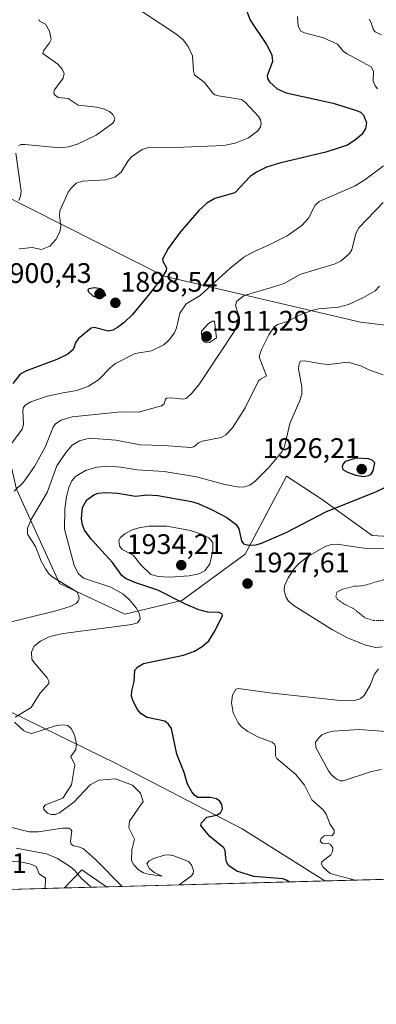
# Model space of a CAD drawing. Units: metres. Extents: x 681779 to 684213, y 4758601 to 4760120.
# Drawn here: x 683340 to 683466, y 4758603 to 4758952 of the extents above; entities that cross this region are included whole.
import ezdxf
from ezdxf.enums import TextEntityAlignment as Align

# ---------------------------------------------------------------- set-up
doc = ezdxf.new("R2010")
doc.units = ezdxf.units.M
doc.header["$MEASUREMENT"] = 0
doc.linetypes.add('TRAZOS', pattern=[0.75, 0.5, -0.25])
for name, color, linetype, lineweight in [('Carátula', 7, 'Continuous', 5), ('Comarca CxS', 133, 'Continuous', 0), ('Comunidad Autónoma CxS', 142, 'Continuous', 0), ('Curva de nivel auxiliar', 36, 'TRAZOS', 0), ('Curva de nivel maestra', 36, 'Continuous', 30), ('Curva de nivel normal', 36, 'Continuous', 0), ('Espacio natural protegido CxS', 2, 'Continuous', 0), ('Municipio CxS', 142, 'Continuous', 0), ('Pastizal CxS', 92, 'Continuous', 0), ('Provincia CxS', 1, 'Continuous', 0), ('Punto de cota en terreno', 7, 'Continuous', 0), ('Roquedo', 95, 'Continuous', 0), ('Roquedo CxS', 135, 'Continuous', 0), ('Rótulo de punto de cota en terreno', 19, 'Continuous', 0)]:
    doc.layers.add(name, color=color, linetype=linetype, lineweight=lineweight)
doc.styles.add('Arial', font='txt', dxfattribs={"height": 0.2})

# ---------------------------------------------------------------- blocks, each defined once
blk = doc.blocks.new('*U150')
at = {"layer": 'Roquedo CxS', "color": 135, "linetype": 'Continuous', "lineweight": 0}
for points in [[(683059.97, 4759012.9, 1836.99), (683097.32, 4758990.2, 1849.45), (683128.07, 4758978.79, 1856.29), (683144.72, 4758972.79, 1857.49), (683165.4, 4758956.72, 1864.24), (683183.32, 4758950.76, 1869.51), (683216.36, 4758951.47, 1868.83), (683234.32, 4758943.59, 1872.37), (683267.33, 4758915.72, 1874.28), (683319.84, 4758897.15, 1883.13), (683391.15, 4758861.21, 1899.99), (683460.77, 4758844.92, 1916.89), (683478.62, 4758842.76, 1918.13)], [(683519.02, 4758766.13, 1931.29), (683464.93, 4758769.42, 1928.44), (683446.86, 4758782.37, 1923.58), (683434.61, 4758790.36, 1921.07), (683419.95, 4758762.73, 1925.38), (683397.42, 4758746.37, 1925.06), (683377.18, 4758741.49, 1918.71), (683354.07, 4758752.42, 1914.46), (683338.74, 4758785.76, 1909.74), (683333.83, 4758807.25, 1902.34), (683325.37, 4758816.6, 1897.9), (683303.12, 4758816.76, 1896.06), (683271.01, 4758832.58, 1887.24), (683231.58, 4758863.5, 1879.71), (683174.27, 4758898.47, 1866.74), (683151.06, 4758913.86, 1860.74), (683138.8, 4758922.48, 1855.62), (683126.38, 4758908.88, 1860.8), (683113.68, 4758908.61, 1861.07), (683095.39, 4758931.72, 1856.8), (683078.47, 4758950.41, 1850.37)], [(683331.47, 4758709.38, 1915.39), (683373.86, 4758688.69, 1921.15), (683418.84, 4758665.52, 1927.79), (683448.21, 4758647.01, 1928.16), (683370.73, 4758644.93, 1911.81), (683361.96, 4758650.96, 1910.82), (683355.8, 4758644.53, 1908.27), (683339.64, 4758644.1, 1902.84)]]:
    blk.add_polyline3d(points, dxfattribs=at)
blk = doc.blocks.new('*U152')
at = {"layer": 'Pastizal CxS', "color": 92, "linetype": 'Continuous', "lineweight": 0}
for points in [[(683078.47, 4758950.41, 1850.37), (683095.39, 4758931.72, 1856.8), (683113.68, 4758908.61, 1861.07), (683126.38, 4758908.88, 1860.8), (683138.8, 4758922.48, 1855.62), (683151.06, 4758913.86, 1860.74), (683174.27, 4758898.47, 1866.74), (683231.58, 4758863.5, 1879.71), (683271.01, 4758832.58, 1887.24), (683303.12, 4758816.76, 1896.06), (683325.37, 4758816.6, 1897.9), (683333.83, 4758807.25, 1902.34), (683338.74, 4758785.76, 1909.74), (683354.07, 4758752.42, 1914.46), (683377.18, 4758741.49, 1918.71), (683397.42, 4758746.37, 1925.06), (683419.95, 4758762.73, 1925.38), (683434.61, 4758790.36, 1921.07), (683446.86, 4758782.37, 1923.58), (683464.93, 4758769.42, 1928.44), (683519.02, 4758766.13, 1931.29)], [(683533.31, 4758649.3, 1955.21), (683448.21, 4758647.01, 1928.16), (683418.84, 4758665.52, 1927.79), (683373.86, 4758688.69, 1921.15), (683331.47, 4758709.38, 1915.39)]]:
    blk.add_polyline3d(points, dxfattribs=at)
blk.add_polyline3d([(683370.73, 4758644.93, 1911.81), (683355.8, 4758644.53, 1908.27), (683361.96, 4758650.96, 1910.82), (683370.73, 4758644.93, 1911.81)], close=True, dxfattribs=at)
blk = doc.blocks.new('*U159')
at = {"layer": 'Curva de nivel normal', "color": 36, "linetype": 'Continuous', "lineweight": 0}
blk.add_polyline3d([(683339.69, 4758870.86, 1895), (683344.3, 4758871.43, 1895), (683347.61, 4758870.66, 1895), (683350.65, 4758871.9, 1895), (683352.75, 4758874.19, 1895), (683354.19, 4758876.96, 1895), (683354.49, 4758878.93, 1895), (683354.01, 4758882.7, 1895), (683354.2, 4758884.4, 1895), (683357.15, 4758891.01, 1895), (683358.15, 4758892.43, 1895), (683359.93, 4758894.11, 1895), (683362.18, 4758894.88, 1895), (683370.33, 4758895.3, 1895), (683373.62, 4758896.28, 1895), (683375.9, 4758898.05, 1895), (683378.22, 4758901.92, 1895), (683379.57, 4758903.51, 1895), (683383.41, 4758906.13, 1895), (683385.69, 4758906.77, 1895), (683392.18, 4758906.73, 1895), (683412.29, 4758907.53, 1895), (683416.34, 4758908.28, 1895), (683421.06, 4758910.22, 1895), (683424.42, 4758912.73, 1895), (683425.29, 4758914.06, 1895), (683425.56, 4758915.39, 1895), (683425.32, 4758916.62, 1895), (683424.6, 4758917.74, 1895), (683420.04, 4758922.69, 1895), (683418.58, 4758923.8, 1895), (683410.44, 4758925.05, 1895), (683409.15, 4758925.4, 1895), (683408.38, 4758926, 1895), (683405.44, 4758929.79, 1895), (683401.95, 4758932.55, 1895), (683401.54, 4758933.99, 1895), (683401.2, 4758939.26, 1895), (683399.7, 4758942.52, 1895), (683397.86, 4758944.95, 1895), (683395.29, 4758947.04, 1895), (683378.33, 4758958.22, 1895)], dxfattribs=at)
blk = doc.blocks.new('*U177')
at = {"layer": 'Curva de nivel maestra', "color": 36, "linetype": 'Continuous', "lineweight": 30}
blk.add_polyline3d([(683418.18, 4758961.27, 1900), (683421.71, 4758951.92, 1900), (683427.51, 4758943.29, 1900), (683429.32, 4758939.65, 1900), (683429.53, 4758937.24, 1900), (683427.68, 4758932.16, 1900), (683427.77, 4758931.23, 1900), (683428.53, 4758930.03, 1900), (683431.28, 4758927.55, 1900), (683434.38, 4758926.17, 1900), (683451.09, 4758922.45, 1900), (683459.37, 4758919.93, 1900), (683460.78, 4758919.27, 1900), (683461.84, 4758918.29, 1900), (683462.96, 4758915.68, 1900), (683462.55, 4758913.55, 1900), (683461.28, 4758911.4, 1900), (683459.15, 4758909.58, 1900), (683456.2, 4758907.66, 1900), (683448.55, 4758905.12, 1900), (683432.07, 4758901.27, 1900), (683427.51, 4758899.79, 1900), (683423.97, 4758898.06, 1900), (683421.64, 4758896.49, 1900), (683416.18, 4758890.75, 1900), (683409.11, 4758888.76, 1900), (683406.33, 4758887.05, 1900), (683403.45, 4758884.43, 1900), (683396.82, 4758876.78, 1900), (683392.62, 4758871.03, 1900), (683390.62, 4758867.22, 1900), (683390.71, 4758866.52, 1900), (683391.98, 4758864.21, 1900), (683391.89, 4758863.24, 1900), (683390.34, 4758860.69, 1900), (683385.96, 4758854.92, 1900), (683379.91, 4758847.65, 1900), (683376.93, 4758844.76, 1900), (683374.64, 4758843.02, 1900), (683373, 4758842.12, 1900), (683371.45, 4758841.79, 1900), (683366.3, 4758843.01, 1900), (683365.28, 4758842.83, 1900), (683360.61, 4758839.05, 1900), (683359.77, 4758837.82, 1900), (683358.83, 4758835.22, 1900), (683357.01, 4758833.63, 1900), (683353.06, 4758831.74, 1900), (683342.34, 4758827.71, 1900), (683340.02, 4758826.57, 1900), (683337.49, 4758823.17, 1900)], dxfattribs=at)
blk = doc.blocks.new('5PATER')
at = {"layer": 'Carátula', "linetype": 'Continuous', "lineweight": 5}
h = blk.add_hatch(color=250, dxfattribs=at)
edge = h.paths.add_edge_path()
edge.add_ellipse((0, 0.01), major_axis=(-1.33, -1.34), ratio=0.999422, start_angle=0, end_angle=360)

msp = doc.modelspace()

# ---------------------------------------------------------------- linework, layer by layer
at = {"layer": 'Comarca CxS', "color": 133, "linetype": 'Continuous', "lineweight": 0}
msp.add_polyline3d([(683555.5, 4759174.24, 1927.89), (683574.97, 4759148.36, 1930.44), (683597.78, 4759119.74, 1934.06), (683620.51, 4759090.35, 1948.78), (683644.69, 4759059.89, 1955.59), (683661.51, 4759042.89, 1955.62), (683685.05, 4759024.22, 1948.63), (683704.68, 4759007.12, 1949.38), (683716.73, 4758993.67, 1953.47), (683741.36, 4758961.97, 1938.14), (683760.72, 4758935.95, 1935.35), (683790.04, 4758897.64, 1936.79), (683815.34, 4758862.93, 1939.31), (683827.35, 4758848.08, 1943.8), (683835.85, 4758834.43, 1947.28), (683839.27, 4758827.75, 1949.04), (683843.78, 4758812.74, 1949.61), (683854.16, 4758778.99, 1942.55), (683865.24, 4758741.58, 1946.18), (683878.43, 4758702.89, 1956.89), (683891.63, 4758659.03, 1971.58), (683891.66, 4758658.91, 1971.65), (681819.94, 4758603.33, 1770.21)], dxfattribs=at)
at = {"layer": 'Comunidad Autónoma CxS', "color": 142, "linetype": 'Continuous', "lineweight": 0}
msp.add_polyline3d([(683555.5, 4759174.24, 1927.89), (683574.98, 4759148.36, 1930.44), (683597.78, 4759119.74, 1934.06), (683620.5, 4759090.35, 1948.78), (683644.69, 4759059.89, 1955.59), (683661.51, 4759042.89, 1955.62), (683685.05, 4759024.22, 1948.63), (683704.68, 4759007.12, 1949.38), (683716.73, 4758993.67, 1953.47), (683741.36, 4758961.97, 1938.14), (683760.72, 4758935.95, 1935.35), (683790.04, 4758897.64, 1936.79), (683815.34, 4758862.93, 1939.31), (683827.35, 4758848.08, 1943.8), (683835.85, 4758834.43, 1947.28), (683839.27, 4758827.75, 1949.04), (683843.78, 4758812.74, 1949.61), (683854.16, 4758778.99, 1942.55), (683865.24, 4758741.58, 1946.18), (683878.43, 4758702.89, 1956.89), (683891.63, 4758659.03, 1971.58), (683891.66, 4758658.91, 1971.65), (681819.94, 4758603.33, 1770.21)], dxfattribs=at)
at = {"layer": 'Curva de nivel auxiliar', "color": 36, "linetype": 'TRAZOS', "lineweight": 0}
msp.add_polyline3d([(683465.44, 4758739.21, 1932.5), (683468.68, 4758739.23, 1932.5), (683472.18, 4758740.29, 1932.5), (683477.12, 4758743.32, 1932.5), (683485.38, 4758753.06, 1932.5), (683483.71, 4758754.37, 1932.5), (683482.53, 4758754.62, 1932.5), (683477.56, 4758754.66, 1932.5), (683468.52, 4758753.59, 1932.5), (683462.02, 4758751.64, 1932.5), (683458.6, 4758751.37, 1932.5), (683454.15, 4758750.3, 1932.5), (683452.45, 4758749.29, 1932.5), (683452.08, 4758747.77, 1932.5), (683452.63, 4758746.76, 1932.5), (683455.21, 4758744.97, 1932.5), (683458.03, 4758743.68, 1932.5), (683462.47, 4758740.19, 1932.5), (683465.44, 4758739.21, 1932.5)], dxfattribs=at)
at = {"layer": 'Curva de nivel maestra', "color": 36, "linetype": 'Continuous', "lineweight": 30}
for points in [[(683367.59, 4758853.67, 1900), (683370.48, 4758854.38, 1900), (683369.7, 4758855.93, 1900), (683368.53, 4758856.73, 1900), (683366.48, 4758857.08, 1900), (683364.45, 4758856.78, 1900), (683364.1, 4758856.4, 1900), (683364.33, 4758855.7, 1900), (683366.03, 4758854.08, 1900), (683367.59, 4758853.67, 1900)], [(683461.91, 4758790.28, 1925), (683463.71, 4758790.59, 1925), (683464.56, 4758791.13, 1925), (683465.3, 4758792.32, 1925), (683465.91, 4758795.16, 1925), (683464.91, 4758796.09, 1925), (683463.67, 4758796.57, 1925), (683459.21, 4758796.73, 1925), (683455.41, 4758795.53, 1925), (683454.68, 4758794.78, 1925), (683454.25, 4758793.65, 1925), (683454.57, 4758792.8, 1925), (683456.2, 4758791.86, 1925), (683459.18, 4758790.77, 1925), (683461.91, 4758790.28, 1925)], [(683435.33, 4758646.67, 1925), (683435.33, 4758646.67, 1925), (683434.55, 4758647.34, 1925), (683433.3, 4758647.79, 1925), (683422.95, 4758648.64, 1925), (683416.89, 4758650.5, 1925), (683414.03, 4758652.46, 1925), (683413.27, 4758653.84, 1925), (683413.03, 4758655.22, 1925), (683412.85, 4758657.78, 1925), (683412.37, 4758658.77, 1925), (683407.37, 4758662.73, 1925), (683404.14, 4758666.67, 1925), (683404.44, 4758667.6, 1925), (683406.28, 4758669.6, 1925), (683409.75, 4758670.29, 1925), (683411.12, 4758671.13, 1925), (683411.84, 4758672.58, 1925), (683411.63, 4758674.07, 1925), (683410.9, 4758675.24, 1925), (683409.72, 4758676.07, 1925), (683407.6, 4758676.57, 1925), (683403.01, 4758676.63, 1925), (683402.03, 4758677.23, 1925), (683400.97, 4758678.57, 1925), (683399.49, 4758681.3, 1925), (683398.31, 4758685.4, 1925), (683395.64, 4758691.88, 1925), (683393.72, 4758701.03, 1925), (683392.75, 4758702.51, 1925), (683391.44, 4758703.62, 1925), (683385.15, 4758704.96, 1925), (683382.95, 4758706.23, 1925), (683381.65, 4758707.76, 1925), (683380.12, 4758710.65, 1925), (683379.57, 4758712.46, 1925), (683379.68, 4758714.34, 1925), (683380.51, 4758717.61, 1925), (683380.77, 4758721.64, 1925), (683381.76, 4758722.89, 1925), (683383.88, 4758724.06, 1925), (683398.06, 4758726.95, 1925), (683401.9, 4758728.38, 1925), (683404.67, 4758730.04, 1925), (683406.96, 4758732.05, 1925), (683409.24, 4758735.72, 1925), (683411.84, 4758741, 1925), (683411.7, 4758741.55, 1925), (683410.66, 4758742.06, 1925), (683406.63, 4758742.24, 1925), (683403.48, 4758743.03, 1925), (683398.75, 4758745, 1925), (683388.92, 4758750.01, 1925), (683381.1, 4758752.56, 1925), (683377.47, 4758754.13, 1925), (683376.09, 4758755.23, 1925), (683372.79, 4758759.75, 1925), (683365.28, 4758768.03, 1925), (683362.87, 4758771.3, 1925), (683362.15, 4758773.14, 1925), (683361.84, 4758775.34, 1925), (683362.22, 4758779.27, 1925), (683363.68, 4758781.99, 1925), (683366.16, 4758783.82, 1925), (683367.78, 4758784.35, 1925), (683370.39, 4758784.6, 1925), (683374.7, 4758784.36, 1925), (683380.94, 4758783.33, 1925), (683385.28, 4758783.74, 1925), (683388.86, 4758783.5, 1925), (683400.81, 4758781.47, 1925), (683403.25, 4758780.69, 1925), (683407.98, 4758778.53, 1925), (683413.39, 4758775.69, 1925), (683416.72, 4758773.22, 1925), (683417.65, 4758771.68, 1925), (683418.62, 4758767.48, 1925), (683419.3, 4758766.46, 1925), (683421.17, 4758765.99, 1925), (683423.83, 4758766.07, 1925), (683425.74, 4758766.63, 1925), (683434.45, 4758770.46, 1925), (683448.71, 4758777.83, 1925), (683466.27, 4758784.81, 1925), (683469.49, 4758786.38, 1925)]]:
    msp.add_polyline3d(points, dxfattribs=at)
at = {"layer": 'Curva de nivel normal', "color": 36, "linetype": 'Continuous', "lineweight": 0}
for points in [[(683438.42, 4758953.2, 1905), (683438.64, 4758949.71, 1905), (683439.67, 4758948.05, 1905), (683440.95, 4758947.43, 1905), (683447.7, 4758945.68, 1905), (683452.66, 4758943.36, 1905), (683454.69, 4758940.96, 1905), (683455.86, 4758940.06, 1905), (683464.62, 4758935.31, 1905), (683465.41, 4758933.78, 1905), (683465.28, 4758930.3, 1905), (683465.98, 4758928.61, 1905), (683466.89, 4758927.61, 1905)], [(683346.71, 4758952.12, 1890), (683346.97, 4758951.58, 1890), (683349.06, 4758950.51, 1890), (683350.45, 4758947.96, 1890), (683351.06, 4758945.1, 1890), (683350.49, 4758943.89, 1890), (683348.3, 4758941.05, 1890), (683348.07, 4758940.05, 1890), (683353.39, 4758936.27, 1890), (683354.98, 4758934.48, 1890), (683355.67, 4758933, 1890), (683355.33, 4758931.37, 1890), (683352.24, 4758927.21, 1890), (683352, 4758926.38, 1890), (683352.19, 4758925.52, 1890), (683353.55, 4758924.56, 1890), (683357.07, 4758924.13, 1890), (683360.6, 4758921.81, 1890), (683367.24, 4758921.02, 1890), (683370.01, 4758920.36, 1890), (683371.76, 4758919.54, 1890), (683372.91, 4758918.44, 1890), (683373.67, 4758917.09, 1890), (683373.58, 4758916.33, 1890), (683372.95, 4758915.47, 1890), (683367.01, 4758911.18, 1890), (683360.4, 4758908.03, 1890), (683357.18, 4758907.04, 1890), (683354.07, 4758906.66, 1890), (683341.91, 4758907.9, 1890), (683340.35, 4758907.8, 1890), (683339.5, 4758907.36, 1890)], [(683463.91, 4758952.19, 1910), (683464.64, 4758950.96, 1910), (683465.37, 4758948.52, 1910), (683466.01, 4758947.75, 1910), (683468.22, 4758946.7, 1910)], [(683338.52, 4758904.75, 1890), (683340.42, 4758891.3, 1890), (683340.2, 4758889.56, 1890), (683339.56, 4758887.99, 1890)], [(683468.98, 4758900.35, 1905), (683462.39, 4758895.4, 1905), (683458.86, 4758893.2, 1905), (683446.17, 4758887.72, 1905), (683444.75, 4758886.31, 1905), (683442.31, 4758881.71, 1905), (683440.04, 4758879.17, 1905), (683434.84, 4758875.5, 1905), (683428.35, 4758872.31, 1905), (683422.67, 4758869.77, 1905), (683419.47, 4758867.97, 1905), (683414.5, 4758863.94, 1905), (683403.91, 4758854.32, 1905), (683398.98, 4758851.47, 1905), (683396.68, 4758848.07, 1905), (683395.51, 4758842.96, 1905), (683394.77, 4758841.2, 1905), (683392.9, 4758838.62, 1905), (683391, 4758836.95, 1905), (683386.63, 4758834.83, 1905), (683380.9, 4758833.84, 1905), (683373.93, 4758830.24, 1905), (683372.13, 4758828.83, 1905), (683367.89, 4758824.55, 1905), (683364.3, 4758822.32, 1905), (683360.21, 4758820.73, 1905), (683355.32, 4758819.92, 1905), (683349.63, 4758818.73, 1905), (683343.88, 4758816.69, 1905), (683341.87, 4758815.58, 1905), (683341.25, 4758814.72, 1905), (683341.03, 4758813.7, 1905), (683341.21, 4758808.68, 1905), (683340.75, 4758807, 1905), (683336.1, 4758800.64, 1905)], [(683468.83, 4758887.3, 1910), (683460.25, 4758878.38, 1910), (683459.14, 4758876.35, 1910), (683457.78, 4758870.56, 1910), (683456.74, 4758869.14, 1910), (683453.93, 4758866.71, 1910), (683451.8, 4758865.54, 1910), (683439.31, 4758861.8, 1910), (683433.67, 4758858.57, 1910), (683429.26, 4758857.26, 1910), (683419.55, 4758854.34, 1910), (683416.98, 4758852.4, 1910), (683416.42, 4758850.87, 1910), (683417.27, 4758848.29, 1910), (683417.36, 4758846.35, 1910), (683416.42, 4758842.39, 1910), (683403.43, 4758822.75, 1910), (683401, 4758819.79, 1910), (683398.92, 4758817.91, 1910), (683397.89, 4758817.6, 1910), (683393.84, 4758818.09, 1910), (683392.12, 4758817.99, 1910), (683391.64, 4758817.6, 1910), (683391.11, 4758816.02, 1910), (683390.2, 4758815.28, 1910), (683382.1, 4758813.01, 1910), (683375.86, 4758813.21, 1910), (683358.54, 4758811.45, 1910), (683354.58, 4758810.26, 1910), (683352.57, 4758808.97, 1910), (683351.79, 4758807.72, 1910), (683348.93, 4758800.61, 1910), (683345.17, 4758793.82, 1910), (683341.3, 4758788.31, 1910), (683337.99, 4758785.12, 1910)], [(683333.59, 4758737.95, 1915), (683353.25, 4758742.77, 1915), (683357.83, 4758744.21, 1915), (683359.93, 4758745.27, 1915), (683360.65, 4758746.07, 1915), (683360.96, 4758747.09, 1915), (683360.83, 4758748.26, 1915), (683360.15, 4758749.38, 1915), (683351.61, 4758754.66, 1915), (683350.27, 4758755.82, 1915), (683349.01, 4758757.53, 1915), (683347.57, 4758760.29, 1915), (683345.55, 4758765.47, 1915), (683342.71, 4758769.79, 1915), (683342.73, 4758771.97, 1915), (683344.07, 4758775.25, 1915), (683349.62, 4758784.62, 1915), (683353.13, 4758794.06, 1915), (683356.41, 4758798.91, 1915), (683358.56, 4758801.33, 1915), (683361.18, 4758802.95, 1915), (683364.69, 4758803.89, 1915), (683374.04, 4758803.15, 1915), (683382.82, 4758801.51, 1915), (683391.02, 4758801.28, 1915), (683400.5, 4758800.52, 1915), (683401.64, 4758800.8, 1915), (683403.36, 4758802.19, 1915), (683404.6, 4758802.73, 1915), (683411.39, 4758804.1, 1915), (683413.09, 4758804.97, 1915), (683415.36, 4758807.48, 1915), (683419.95, 4758814.54, 1915), (683424.65, 4758824.1, 1915), (683425.28, 4758824.8, 1915), (683427.42, 4758825.98, 1915), (683424.84, 4758832.48, 1915), (683424.92, 4758833.09, 1915), (683425.64, 4758835.23, 1915), (683428.29, 4758840.41, 1915), (683430.31, 4758843.35, 1915), (683431.5, 4758844.08, 1915), (683435.18, 4758845.34, 1915), (683439.88, 4758847.75, 1915), (683443.9, 4758849.2, 1915), (683445.96, 4758849.7, 1915), (683453.06, 4758850.27, 1915), (683456.51, 4758851.18, 1915), (683461.87, 4758853.61, 1915), (683465.96, 4758856.05, 1915), (683467.5, 4758857.64, 1915)], [(683406.19, 4758837.6, 1910), (683407.29, 4758837.77, 1910), (683409.74, 4758839.38, 1910), (683408.99, 4758845.25, 1910), (683408.29, 4758845.25, 1910), (683406.83, 4758844.44, 1910), (683404.46, 4758841.75, 1910), (683404.54, 4758839.02, 1910), (683405.29, 4758838, 1910), (683406.19, 4758837.6, 1910)], [(683338.27, 4758705.03, 1920), (683343.96, 4758708.51, 1920), (683347.1, 4758713.46, 1920), (683350.29, 4758716.9, 1920), (683350.25, 4758717.79, 1920), (683349.62, 4758718.98, 1920), (683344.91, 4758724.48, 1920), (683344.27, 4758725.62, 1920), (683344.05, 4758728.1, 1920), (683345.04, 4758730.23, 1920), (683347.29, 4758732, 1920), (683350.59, 4758733.56, 1920), (683355.28, 4758734.72, 1920), (683379.64, 4758737.82, 1920), (683381.69, 4758738.48, 1920), (683382.66, 4758739.69, 1920), (683382.42, 4758741.59, 1920), (683381.27, 4758743.71, 1920), (683378.84, 4758746.62, 1920), (683376.44, 4758748.74, 1920), (683372.25, 4758751.12, 1920), (683362.58, 4758754.28, 1920), (683360.75, 4758755.8, 1920), (683359.24, 4758758.74, 1920), (683355.76, 4758771.56, 1920), (683355.95, 4758778.77, 1920), (683356.5, 4758783.03, 1920), (683357.3, 4758786.4, 1920), (683358.42, 4758788.74, 1920), (683359.66, 4758790.23, 1920), (683363.3, 4758792.38, 1920), (683367.3, 4758793.63, 1920), (683371.3, 4758793.98, 1920), (683375.74, 4758793.63, 1920), (683381.58, 4758792.6, 1920), (683391.2, 4758792.09, 1920), (683402.64, 4758790.12, 1920), (683412.73, 4758787.41, 1920), (683417.73, 4758786.48, 1920), (683419.64, 4758786.57, 1920), (683421.51, 4758787.22, 1920), (683423.27, 4758788.46, 1920), (683428.26, 4758793.49, 1920), (683433.01, 4758799.16, 1920), (683433.74, 4758800.5, 1920), (683434.32, 4758802.77, 1920), (683435.76, 4758809.04, 1920), (683439.34, 4758817.18, 1920), (683439.96, 4758819.4, 1920), (683439.99, 4758822.02, 1920), (683438.84, 4758828.42, 1920), (683439.04, 4758830.26, 1920), (683439.56, 4758831.08, 1920), (683441.07, 4758831.25, 1920), (683446.92, 4758830.17, 1920), (683449.62, 4758829.99, 1920), (683456.45, 4758830.79, 1920), (683461.12, 4758829.38, 1920), (683463.79, 4758828, 1920), (683468.8, 4758826.22, 1920)], [(683393, 4758754.6, 1930), (683399.98, 4758755.11, 1930), (683403.5, 4758755.84, 1930), (683405.53, 4758756.89, 1930), (683407.36, 4758759.38, 1930), (683408.48, 4758764.02, 1930), (683408.38, 4758766.89, 1930), (683406.95, 4758768.54, 1930), (683404.74, 4758769.7, 1930), (683400.49, 4758771.12, 1930), (683392.06, 4758772.63, 1930), (683385.67, 4758772.73, 1930), (683382.13, 4758772.13, 1930), (683379.61, 4758771.27, 1930), (683377.15, 4758769.98, 1930), (683375.62, 4758768.64, 1930), (683375.13, 4758767.55, 1930), (683375.32, 4758765.75, 1930), (683376.26, 4758764.37, 1930), (683380.17, 4758762.4, 1930), (683382.94, 4758759.03, 1930), (683386.41, 4758755.57, 1930), (683389.18, 4758754.8, 1930), (683393, 4758754.6, 1930)], [(683468.61, 4758729.96, 1930), (683466.3, 4758729.76, 1930), (683462.66, 4758730.48, 1930), (683456.48, 4758733.01, 1930), (683450.89, 4758736.01, 1930), (683437.27, 4758744.45, 1930), (683435.3, 4758746.17, 1930), (683434.39, 4758747.46, 1930), (683433.71, 4758749.76, 1930), (683433.79, 4758751.55, 1930), (683435.1, 4758754.36, 1930), (683437.11, 4758757.43, 1930), (683438.81, 4758759.28, 1930), (683442.13, 4758761.96, 1930), (683448.22, 4758765.52, 1930), (683450.36, 4758766.2, 1930), (683452.36, 4758766.32, 1930), (683462.14, 4758764.89, 1930), (683472.33, 4758764.71, 1930)], [(683458.87, 4758647.3, 1930), (683458.87, 4758647.3, 1930), (683450.05, 4758649.7, 1930), (683447.55, 4758651.94, 1930), (683446.98, 4758652.96, 1930), (683447.05, 4758653.76, 1930), (683450.24, 4758656.28, 1930), (683450.93, 4758657.4, 1930), (683450.94, 4758658.74, 1930), (683450.14, 4758659.91, 1930), (683449.29, 4758660.35, 1930), (683447.45, 4758660.34, 1930), (683446.54, 4758661.04, 1930), (683446.9, 4758662.05, 1930), (683447.97, 4758663.02, 1930), (683448.75, 4758663.26, 1930), (683450.72, 4758663, 1930), (683451.52, 4758664.02, 1930), (683451.5, 4758665.06, 1930), (683450.03, 4758667, 1930), (683448.62, 4758670.72, 1930), (683447.52, 4758672.21, 1930), (683443.55, 4758675.7, 1930), (683440.98, 4758680.89, 1930), (683437.87, 4758684.73, 1930), (683431.08, 4758690.41, 1930), (683430.68, 4758691.28, 1930), (683430.65, 4758694.68, 1930), (683430.31, 4758695.45, 1930), (683429.45, 4758696.12, 1930), (683424.63, 4758697.92, 1930), (683420.85, 4758699.92, 1930), (683418.65, 4758701.62, 1930), (683417.46, 4758702.99, 1930), (683415.64, 4758706.6, 1930), (683415, 4758710.05, 1930), (683415.36, 4758712.82, 1930), (683416.55, 4758714.9, 1930), (683417.53, 4758715.19, 1930), (683428.56, 4758713.59, 1930), (683452.57, 4758711.04, 1930), (683458.37, 4758710.86, 1930), (683460.91, 4758711.68, 1930), (683462.13, 4758712.67, 1930), (683464.25, 4758716.36, 1930), (683465.76, 4758720.28, 1930), (683467.23, 4758722.16, 1930)], [(683396.47, 4758645.62, 1920), (683400.87, 4758648.81, 1920), (683401.44, 4758649.61, 1920), (683401.56, 4758650.78, 1920), (683400.84, 4758652.71, 1920), (683399.79, 4758653.93, 1920), (683394.53, 4758655.93, 1920), (683393.08, 4758656.24, 1920), (683391.22, 4758656.12, 1920), (683387.43, 4758655.01, 1920), (683385.83, 4758654.17, 1920), (683385.04, 4758653.07, 1920), (683385.91, 4758651.48, 1920), (683387.57, 4758649.96, 1920), (683390.43, 4758648.69, 1920), (683385.44, 4758649.46, 1920), (683383.82, 4758649.95, 1920), (683382.09, 4758651, 1920), (683380.39, 4758652.71, 1920), (683379.58, 4758654.21, 1920), (683379.67, 4758658.07, 1920), (683380.68, 4758661.8, 1920), (683378.59, 4758665.78, 1920), (683378.88, 4758668.19, 1920), (683383.75, 4758675.14, 1920), (683382.77, 4758678.13, 1920), (683379.87, 4758680.9, 1920), (683373.85, 4758683.14, 1920), (683367.95, 4758682.76, 1920), (683364.94, 4758681.02, 1920), (683359.08, 4758674.87, 1920), (683354.04, 4758671.09, 1920), (683352.51, 4758670.54, 1920), (683351.12, 4758670.53, 1920), (683349.73, 4758671.08, 1920), (683348.47, 4758672.31, 1920), (683348.3, 4758673.14, 1920), (683349.05, 4758674.02, 1920), (683355.23, 4758676.33, 1920), (683358.23, 4758681.08, 1920), (683359.47, 4758688.17, 1920), (683358.1, 4758691.05, 1920), (683359.78, 4758693.57, 1920), (683360.05, 4758695.63, 1920), (683359.33, 4758698.77, 1920), (683358.22, 4758701.04, 1920), (683357.02, 4758702.09, 1920), (683355.29, 4758702.34, 1920), (683352.91, 4758702.03, 1920), (683344.17, 4758699.22, 1920), (683342.77, 4758699.54, 1920), (683341.3, 4758700.33, 1920), (683338.06, 4758703.28, 1920)], [(683468.25, 4758686.53, 1935), (683464.69, 4758685.78, 1935), (683454.71, 4758682.43, 1935), (683453.69, 4758682.46, 1935), (683452.3, 4758683.06, 1935), (683450.5, 4758684.61, 1935), (683449.51, 4758686.06, 1935), (683444.91, 4758694.28, 1935), (683444.84, 4758696.12, 1935), (683445.97, 4758697.72, 1935), (683447.14, 4758698.72, 1935), (683449.13, 4758699.64, 1935), (683451.13, 4758700.05, 1935), (683460.35, 4758700.66, 1935), (683477.89, 4758699.36, 1935)], [(683376.25, 4758645.08, 1915), (683366.85, 4758654.6, 1915), (683362.57, 4758658.38, 1915), (683361.19, 4758659.01, 1915), (683358.97, 4758659.41, 1915), (683358.13, 4758660.09, 1915), (683357.95, 4758661.1, 1915), (683358.36, 4758664.68, 1915), (683358.05, 4758665.3, 1915), (683357.39, 4758665.67, 1915), (683355.11, 4758665.67, 1915), (683346.6, 4758664.47, 1915), (683343.3, 4758664.44, 1915), (683332.41, 4758667.18, 1915)], [(683338.61, 4758658.64, 1910), (683349.45, 4758656.58, 1910), (683353.3, 4758654.93, 1910), (683357.98, 4758652.02, 1910), (683359.38, 4758650.82, 1910), (683361.69, 4758648.03, 1910), (683365.3, 4758644.79, 1910)], [(683337, 4758653.93, 1905), (683340.14, 4758653.76, 1905), (683343.83, 4758653.02, 1905), (683345.77, 4758652.1, 1905), (683346.84, 4758649.58, 1905), (683349.11, 4758647.98, 1905), (683348.92, 4758644.35, 1905), (683348.92, 4758644.35, 1905)]]:
    msp.add_polyline3d(points, dxfattribs=at)
at = {"layer": 'Espacio natural protegido CxS', "color": 2, "linetype": 'Continuous', "lineweight": 0}
msp.add_polyline3d([(683555.5, 4759174.24, 1927.89), (683574.98, 4759148.36, 1930.44), (683597.78, 4759119.74, 1934.06), (683620.5, 4759090.35, 1948.78), (683644.69, 4759059.89, 1955.59), (683661.51, 4759042.89, 1955.62), (683685.05, 4759024.22, 1948.63), (683704.68, 4759007.12, 1949.38), (683716.73, 4758993.67, 1953.47), (683741.36, 4758961.97, 1938.14), (683760.72, 4758935.95, 1935.35), (683790.04, 4758897.64, 1936.79), (683815.34, 4758862.93, 1939.31), (683827.35, 4758848.08, 1943.8), (683835.85, 4758834.43, 1947.28), (683839.27, 4758827.75, 1949.04), (683843.78, 4758812.74, 1949.61), (683854.16, 4758778.99, 1942.55), (683865.24, 4758741.58, 1946.18), (683878.43, 4758702.89, 1956.89), (683891.63, 4758659.03, 1971.58), (683891.66, 4758658.91, 1971.65), (681819.94, 4758603.33, 1770.21)], dxfattribs=at)
msp.add_polyline3d([(683555.5, 4759174.24, 1927.89), (683574.98, 4759148.36, 1930.44), (683597.78, 4759119.74, 1934.06), (683620.5, 4759090.35, 1948.78), (683644.69, 4759059.89, 1955.59), (683661.51, 4759042.89, 1955.62), (683685.05, 4759024.22, 1948.63), (683704.68, 4759007.12, 1949.38), (683716.73, 4758993.67, 1953.47), (683741.36, 4758961.97, 1938.14), (683760.72, 4758935.95, 1935.35), (683790.04, 4758897.64, 1936.79), (683815.34, 4758862.93, 1939.31), (683827.35, 4758848.08, 1943.8), (683835.85, 4758834.43, 1947.28), (683839.27, 4758827.75, 1949.04), (683843.78, 4758812.74, 1949.61), (683854.16, 4758778.99, 1942.55), (683865.24, 4758741.58, 1946.18), (683878.43, 4758702.89, 1956.89), (683891.63, 4758659.03, 1971.58), (683891.66, 4758658.91, 1971.65), (681819.94, 4758603.33, 1770.21)], dxfattribs=at)
msp.add_polyline3d([(683555.5, 4759174.24, 1927.89), (683574.98, 4759148.36, 1930.44), (683597.78, 4759119.74, 1934.06), (683620.5, 4759090.35, 1948.78), (683644.69, 4759059.89, 1955.59), (683661.51, 4759042.89, 1955.62), (683685.05, 4759024.22, 1948.63), (683704.68, 4759007.12, 1949.38), (683716.73, 4758993.67, 1953.47), (683741.36, 4758961.97, 1938.14), (683760.72, 4758935.95, 1935.35), (683790.04, 4758897.64, 1936.79), (683815.34, 4758862.93, 1939.31), (683827.35, 4758848.08, 1943.8), (683835.85, 4758834.43, 1947.28), (683839.27, 4758827.75, 1949.04), (683843.78, 4758812.74, 1949.61), (683854.16, 4758778.99, 1942.55), (683865.24, 4758741.58, 1946.18), (683878.43, 4758702.89, 1956.89), (683891.63, 4758659.03, 1971.58), (683891.66, 4758658.91, 1971.65), (681819.94, 4758603.33, 1770.21)], dxfattribs=at)
at = {"layer": 'Municipio CxS', "color": 142, "linetype": 'Continuous', "lineweight": 0}
msp.add_polyline3d([(683555.5, 4759174.24, 1927.89), (683574.98, 4759148.36, 1930.44), (683597.78, 4759119.74, 1934.06), (683620.5, 4759090.35, 1948.78), (683644.69, 4759059.89, 1955.59), (683661.51, 4759042.89, 1955.62), (683685.05, 4759024.22, 1948.63), (683704.68, 4759007.12, 1949.38), (683716.73, 4758993.67, 1953.47), (683741.36, 4758961.97, 1938.14), (683760.72, 4758935.95, 1935.35), (683790.04, 4758897.64, 1936.79), (683815.34, 4758862.93, 1939.31), (683827.35, 4758848.08, 1943.8), (683835.85, 4758834.43, 1947.28), (683839.27, 4758827.75, 1949.04), (683843.78, 4758812.74, 1949.61), (683854.16, 4758778.99, 1942.55), (683865.24, 4758741.58, 1946.18), (683878.43, 4758702.89, 1956.89), (683891.63, 4758659.03, 1971.58), (683891.66, 4758658.91, 1971.65), (681819.94, 4758603.33, 1770.21)], dxfattribs=at)
at = {"layer": 'Pastizal CxS', "color": 92, "linetype": 'Continuous', "lineweight": 0}
for points in [[(683478.62, 4758842.76, 1918.13), (683460.77, 4758844.92, 1916.89), (683391.15, 4758861.21, 1899.99), (683319.84, 4758897.15, 1883.13), (683267.33, 4758915.72, 1874.28), (683234.32, 4758943.59, 1872.37), (683216.36, 4758951.47, 1868.83), (683183.32, 4758950.76, 1869.51), (683165.4, 4758956.72, 1864.24), (683144.72, 4758972.79, 1857.49), (683128.07, 4758978.79, 1856.29), (683097.32, 4758990.2, 1849.45), (683059.97, 4759012.9, 1836.99)], [(683059.97, 4759012.9, 1836.99), (683097.32, 4758990.2, 1849.45), (683128.07, 4758978.79, 1856.29), (683144.72, 4758972.79, 1857.49), (683165.4, 4758956.72, 1864.24), (683183.32, 4758950.76, 1869.51), (683216.36, 4758951.47, 1868.83), (683234.32, 4758943.59, 1872.37), (683267.33, 4758915.72, 1874.28), (683319.84, 4758897.15, 1883.13), (683391.15, 4758861.21, 1899.99), (683460.77, 4758844.92, 1916.89), (683478.62, 4758842.76, 1918.13)], [(683519.02, 4758766.13, 1931.29), (683464.93, 4758769.42, 1928.44), (683446.86, 4758782.37, 1923.58), (683434.61, 4758790.36, 1921.07), (683419.95, 4758762.73, 1925.38), (683397.42, 4758746.37, 1925.06), (683377.18, 4758741.49, 1918.71), (683354.07, 4758752.42, 1914.46), (683338.74, 4758785.76, 1909.74), (683333.83, 4758807.25, 1902.34), (683325.37, 4758816.6, 1897.9), (683303.12, 4758816.76, 1896.06), (683271.01, 4758832.58, 1887.24), (683231.58, 4758863.5, 1879.71), (683174.27, 4758898.47, 1866.74), (683151.06, 4758913.86, 1860.74), (683138.8, 4758922.49, 1855.62), (683126.38, 4758908.88, 1860.8), (683113.68, 4758908.61, 1861.07), (683095.39, 4758931.72, 1856.8), (683078.47, 4758950.41, 1850.37)], [(683331.47, 4758709.38, 1915.39), (683373.86, 4758688.69, 1921.15), (683418.84, 4758665.52, 1927.79), (683448.21, 4758647.01, 1928.16)], [(683370.73, 4758644.93, 1911.81), (683361.96, 4758650.96, 1910.82), (683355.8, 4758644.53, 1908.27)], [(683533.31, 4758649.3, 1955.21), (683448.21, 4758647.01, 1928.16)], [(683370.73, 4758644.93, 1911.81), (683355.8, 4758644.53, 1908.27)]]:
    msp.add_polyline3d(points, dxfattribs=at)
at = {"layer": 'Provincia CxS', "color": 1, "linetype": 'Continuous', "lineweight": 0}
msp.add_polyline3d([(683555.5, 4759174.24, 1927.89), (683574.98, 4759148.36, 1930.44), (683597.78, 4759119.74, 1934.06), (683620.5, 4759090.35, 1948.78), (683644.69, 4759059.89, 1955.59), (683661.51, 4759042.89, 1955.62), (683685.05, 4759024.22, 1948.63), (683704.68, 4759007.12, 1949.38), (683716.73, 4758993.67, 1953.47), (683741.36, 4758961.97, 1938.14), (683760.72, 4758935.95, 1935.35), (683790.04, 4758897.64, 1936.79), (683815.34, 4758862.93, 1939.31), (683827.35, 4758848.08, 1943.8), (683835.85, 4758834.43, 1947.28), (683839.27, 4758827.75, 1949.04), (683843.78, 4758812.74, 1949.61), (683854.16, 4758778.99, 1942.55), (683865.24, 4758741.58, 1946.18), (683878.43, 4758702.89, 1956.89), (683891.63, 4758659.03, 1971.58), (683891.66, 4758658.91, 1971.65), (681819.94, 4758603.33, 1770.21)], dxfattribs=at)
at = {"layer": 'Roquedo', "color": 95, "linetype": 'Continuous', "lineweight": 0}
for points in [[(683059.97, 4759012.9, 1836.99), (683097.32, 4758990.2, 1849.45), (683128.07, 4758978.79, 1856.29), (683144.72, 4758972.79, 1857.49), (683165.4, 4758956.72, 1864.24), (683183.32, 4758950.76, 1869.51), (683216.36, 4758951.47, 1868.83), (683234.32, 4758943.59, 1872.37), (683267.33, 4758915.72, 1874.28), (683319.84, 4758897.15, 1883.13), (683391.15, 4758861.21, 1899.99), (683460.77, 4758844.92, 1916.89), (683478.62, 4758842.76, 1918.13)], [(683519.02, 4758766.13, 1931.29), (683464.93, 4758769.42, 1928.44), (683446.86, 4758782.37, 1923.58), (683434.61, 4758790.36, 1921.07), (683419.95, 4758762.73, 1925.38), (683397.42, 4758746.37, 1925.06), (683377.18, 4758741.49, 1918.71), (683354.07, 4758752.42, 1914.46), (683338.74, 4758785.76, 1909.74), (683333.83, 4758807.25, 1902.34), (683325.37, 4758816.6, 1897.9), (683303.12, 4758816.76, 1896.06), (683271.01, 4758832.58, 1887.24), (683231.58, 4758863.5, 1879.71), (683174.27, 4758898.47, 1866.74), (683151.06, 4758913.86, 1860.74), (683138.8, 4758922.49, 1855.62), (683126.38, 4758908.88, 1860.8), (683113.68, 4758908.61, 1861.07), (683095.39, 4758931.72, 1856.8), (683078.47, 4758950.41, 1850.37)], [(683331.47, 4758709.38, 1915.39), (683373.86, 4758688.69, 1921.15), (683418.84, 4758665.52, 1927.79), (683448.21, 4758647.01, 1928.16)], [(683370.73, 4758644.93, 1911.81), (683361.96, 4758650.96, 1910.82), (683355.8, 4758644.53, 1908.27)], [(683448.21, 4758647.01, 1928.16), (683370.73, 4758644.93, 1911.81)], [(683355.8, 4758644.53, 1908.27), (683339.64, 4758644.1, 1902.84)]]:
    msp.add_polyline3d(points, dxfattribs=at)

# ---------------------------------------------------------------- block references
at = {"layer": 'Curva de nivel maestra', "color": 36, "linetype": 'Continuous', "lineweight": 30}
msp.add_blockref('*U177', (0, 0), dxfattribs=at)
at = {"layer": 'Curva de nivel normal', "color": 36, "linetype": 'Continuous', "lineweight": 0}
msp.add_blockref('*U159', (0, 0), dxfattribs=at)
at = {"layer": 'Pastizal CxS', "color": 92, "linetype": 'Continuous', "lineweight": 0}
msp.add_blockref('*U152', (0, 0), dxfattribs=at)
at = {"layer": 'Punto de cota en terreno', "linetype": 'Continuous', "lineweight": 0}
for p in [(683368.22, 4758854.87, 1900.43), (683373.86, 4758851.78, 1898.54), (683406.22, 4758839.87, 1911.29), (683461.22, 4758792.87, 1926.21), (683397.22, 4758758.87, 1934.21), (683420.73, 4758752.35, 1927.61)]:
    msp.add_blockref('5PATER', p, dxfattribs=at)
at = {"layer": 'Roquedo CxS', "color": 135, "linetype": 'Continuous', "lineweight": 0}
msp.add_blockref('*U150', (0, 0), dxfattribs=at)

# ---------------------------------------------------------------- texts
at = {"layer": 'Rótulo de punto de cota en terreno', "color": 19, "linetype": 'Continuous', "lineweight": 0, "style": 'Arial'}
for s, p in [('1900,43', (683330.99, 4758856.63)), ('1898,54', (683375.62, 4758853.54)), ('1911,29', (683407.98, 4758839.75)), ('1926,21', (683426.14, 4758794.63)), ('1934,21', (683377.86, 4758760.63)), ('1927,61', (683422.49, 4758754.11)), ('1905,51', (683307.98, 4758647.63))]:
    msp.add_text(s, height=7, dxfattribs=at).set_placement(p, align=Align.BOTTOM_LEFT)

doc.saveas('drawing.dxf')
